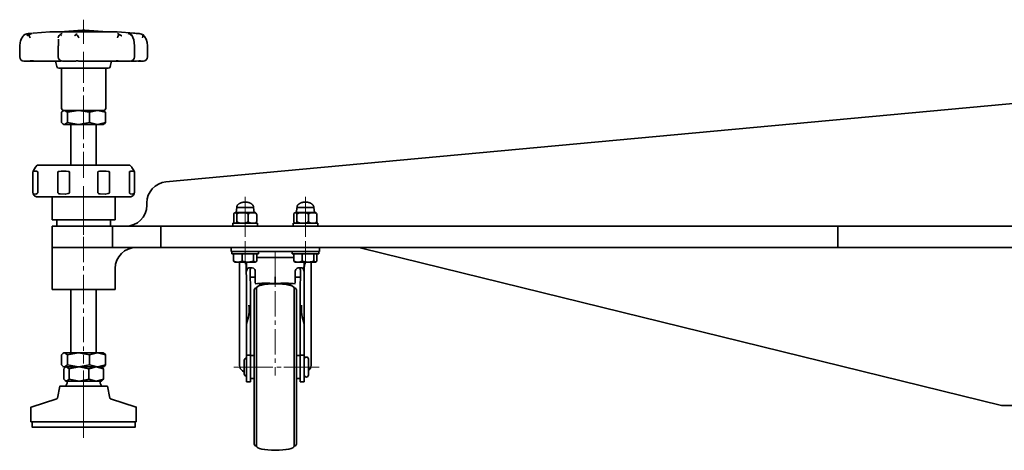
# Model space of a CAD drawing. Units: millimetres. Extents: x -2146 to 2250, y -398 to 1845.
# Drawn here: x -2146 to -1678, y -397 to -192 of the extents above; entities that cross this region are included whole.
import ezdxf

# ---------------------------------------------------------------- set-up
doc = ezdxf.new("R2010")
doc.units = ezdxf.units.MM
doc.linetypes.add('Dash Dot', pattern=[18, 12, -2, 2, -2])
doc.layers.get('0').update_dxf_attribs({"lineweight": 35})
doc.layers.add('Centerline Layer', color=1, linetype='Dash Dot', lineweight=18)
doc.layers.add('Thick Solid Layer', color=7, linetype='Continuous', lineweight=35)

# ---------------------------------------------------------------- blocks, each defined once
blk = doc.blocks.new('*X68')
for p, q in [((-4925.53, 2716.82), (-4934.84, 2716.82)), ((-4934.18, 2719.32), (-4934.47, 2716.91)), ((-4934.18, 2719.32), (-4927.36, 2719.32)), ((-4927.36, 2719.32), (-4926.18, 2719.32)), ((-4925.89, 2716.91), (-4926.18, 2719.32)), ((-4896.94, 2716.82), (-4906.26, 2716.82)), ((-4905.6, 2719.32), (-4905.89, 2716.91)), ((-4905.6, 2719.32), (-4898.77, 2719.32)), ((-4898.77, 2719.32), (-4897.6, 2719.32)), ((-4897.31, 2716.91), (-4897.6, 2719.32)), ((-4936.03, 2711.82), (-4936.03, 2710.32)), ((-4934.32, 2711.82), (-4936.03, 2711.82)), ((-4935.65, 2712.82), (-4935.65, 2715.82)), ((-4924.33, 2711.82), (-4934.32, 2711.82)), ((-4934.18, 2712.82), (-4934.18, 2715.82)), ((-4928.72, 2712.82), (-4928.72, 2715.82)), ((-4924.72, 2712.82), (-4924.72, 2715.82)), ((-4924.33, 2710.32), (-4924.33, 2711.82)), ((-4907.45, 2711.82), (-4907.45, 2710.32)), ((-4905.73, 2711.82), (-4907.45, 2711.82)), ((-4907.06, 2712.82), (-4907.06, 2715.82)), ((-4895.75, 2711.82), (-4905.73, 2711.82)), ((-4905.6, 2712.82), (-4905.6, 2715.82)), ((-4900.13, 2712.82), (-4900.13, 2715.82)), ((-4896.13, 2712.82), (-4896.13, 2715.82)), ((-4895.75, 2710.32), (-4895.75, 2711.82)), ((-4936.53, 2698.32), (-4936.53, 2697.32)), ((-4934.67, 2697.32), (-4936.53, 2697.32)), ((-4935.66, 2693.8), (-4935.66, 2697.32)), ((-4923.83, 2697.32), (-4934.67, 2697.32)), ((-4931.65, 2693.8), (-4931.65, 2697.32)), ((-4926.17, 2693.8), (-4926.17, 2697.32)), ((-4924.71, 2693.8), (-4924.71, 2697.32)), ((-4923.83, 2697.32), (-4923.83, 2698.32)), ((-4907.95, 2698.32), (-4907.95, 2697.32)), ((-4906.09, 2697.32), (-4907.95, 2697.32)), ((-4907.07, 2693.8), (-4907.07, 2697.32)), ((-4895.25, 2697.32), (-4906.09, 2697.32)), ((-4903.07, 2693.8), (-4903.07, 2697.32)), ((-4897.59, 2693.8), (-4897.59, 2697.32)), ((-4896.12, 2693.8), (-4896.12, 2697.32)), ((-4896.12, 2693.8), (-4896.12, 2697.32)), ((-4895.25, 2697.32), (-4895.25, 2698.32)), ((-4895.25, 2697.32), (-4895.25, 2698.32)), ((-4934.93, 2693.36), (-4933.66, 2693.36)), ((-4933.66, 2693.36), (-4928.91, 2693.36)), ((-4928.91, 2693.36), (-4925.44, 2693.36)), ((-4906.34, 2693.36), (-4905.07, 2693.36)), ((-4905.07, 2693.36), (-4900.33, 2693.36)), ((-4900.33, 2693.36), (-4896.86, 2693.36))]:
    blk.add_line(p, q)
for points in [[(-4935.26, 2716.73), (-4935.46, 2716.56), (-4935.54, 2716.42), (-4935.61, 2716.21), (-4935.64, 2716.04), (-4935.65, 2715.87), (-4935.65, 2715.82)], [(-4934.18, 2715.82), (-4934.19, 2716), (-4934.21, 2716.15), (-4934.27, 2716.35), (-4934.38, 2716.57), (-4934.74, 2716.78), (-4935.04, 2716.79), (-4935.24, 2716.74), (-4935.26, 2716.73)], [(-4928.72, 2715.82), (-4928.75, 2716), (-4928.83, 2716.15), (-4929.03, 2716.35), (-4929.45, 2716.57), (-4930.8, 2716.78), (-4931.91, 2716.79), (-4932.67, 2716.74), (-4933.49, 2716.56), (-4933.78, 2716.42), (-4934.03, 2716.21), (-4934.14, 2716.04), (-4934.18, 2715.87), (-4934.18, 2715.82)], [(-4924.72, 2715.82), (-4924.73, 2715.97), (-4924.79, 2716.13), (-4924.92, 2716.33), (-4925.2, 2716.54), (-4926.03, 2716.76), (-4926.72, 2716.79), (-4928.13, 2716.6), (-4928.37, 2716.46), (-4928.58, 2716.25), (-4928.67, 2716.08), (-4928.72, 2715.87), (-4928.72, 2715.82)], [(-4906.67, 2716.73), (-4906.88, 2716.56), (-4906.95, 2716.42), (-4907.02, 2716.21), (-4907.05, 2716.04), (-4907.06, 2715.87), (-4907.06, 2715.82)], [(-4905.6, 2715.82), (-4905.61, 2716), (-4905.63, 2716.15), (-4905.68, 2716.35), (-4905.79, 2716.57), (-4906.16, 2716.78), (-4906.45, 2716.79), (-4906.66, 2716.74), (-4906.67, 2716.73)], [(-4900.13, 2715.82), (-4900.16, 2716), (-4900.24, 2716.15), (-4900.44, 2716.35), (-4900.87, 2716.57), (-4902.22, 2716.78), (-4903.32, 2716.79), (-4904.08, 2716.74), (-4904.91, 2716.56), (-4905.19, 2716.42), (-4905.44, 2716.21), (-4905.55, 2716.04), (-4905.6, 2715.87), (-4905.6, 2715.82)], [(-4896.13, 2715.82), (-4896.15, 2715.97), (-4896.2, 2716.13), (-4896.33, 2716.33), (-4896.61, 2716.54), (-4897.45, 2716.76), (-4898.13, 2716.79), (-4899.55, 2716.6), (-4899.79, 2716.46), (-4900, 2716.25), (-4900.09, 2716.08), (-4900.13, 2715.87), (-4900.13, 2715.82)], [(-4935.65, 2712.82), (-4935.64, 2712.65), (-4935.62, 2712.49), (-4935.57, 2712.29), (-4935.45, 2712.07), (-4935.26, 2711.91)], [(-4935.26, 2711.91), (-4935.09, 2711.87), (-4934.79, 2711.86), (-4934.59, 2711.91), (-4934.48, 2711.97)], [(-4934.48, 2711.97), (-4934.37, 2712.09), (-4934.29, 2712.23), (-4934.23, 2712.43), (-4934.2, 2712.6), (-4934.19, 2712.78), (-4934.18, 2712.82)], [(-4934.18, 2712.82), (-4934.15, 2712.65), (-4934.07, 2712.49), (-4933.88, 2712.29), (-4933.45, 2712.07), (-4932.1, 2711.87), (-4930.99, 2711.86), (-4930.91, 2711.86)], [(-4930.91, 2711.86), (-4930.23, 2711.91), (-4929.41, 2712.09), (-4929.12, 2712.23), (-4928.88, 2712.43), (-4928.77, 2712.6), (-4928.72, 2712.78), (-4928.72, 2712.82)], [(-4928.72, 2712.82), (-4928.7, 2712.67), (-4928.65, 2712.52), (-4928.52, 2712.32), (-4928.24, 2712.1), (-4927.41, 2711.88), (-4926.85, 2711.85)], [(-4926.85, 2711.85), (-4926.72, 2711.85), (-4925.3, 2712.05), (-4925.07, 2712.19), (-4924.86, 2712.4), (-4924.76, 2712.57), (-4924.72, 2712.78), (-4924.72, 2712.82)], [(-4924.72, 2712.82), (-4924.73, 2712.65), (-4924.75, 2712.49), (-4924.8, 2712.29), (-4924.91, 2712.07), (-4925.11, 2711.91)], [(-4907.06, 2712.82), (-4907.06, 2712.65), (-4907.03, 2712.49), (-4906.98, 2712.29), (-4906.87, 2712.07), (-4906.67, 2711.91)], [(-4906.67, 2711.91), (-4906.51, 2711.87), (-4906.21, 2711.86), (-4906, 2711.91), (-4905.89, 2711.97)], [(-4905.89, 2711.97), (-4905.78, 2712.09), (-4905.71, 2712.23), (-4905.64, 2712.43), (-4905.61, 2712.6), (-4905.6, 2712.78), (-4905.6, 2712.82)], [(-4905.6, 2712.82), (-4905.57, 2712.65), (-4905.49, 2712.49), (-4905.29, 2712.29), (-4904.87, 2712.07), (-4903.52, 2711.87), (-4902.41, 2711.86), (-4902.32, 2711.86)], [(-4902.32, 2711.86), (-4901.65, 2711.91), (-4900.83, 2712.09), (-4900.54, 2712.23), (-4900.29, 2712.43), (-4900.18, 2712.6), (-4900.14, 2712.78), (-4900.13, 2712.82)], [(-4900.13, 2712.82), (-4900.12, 2712.67), (-4900.07, 2712.52), (-4899.93, 2712.32), (-4899.65, 2712.1), (-4898.82, 2711.88), (-4898.26, 2711.85)], [(-4898.26, 2711.85), (-4898.13, 2711.85), (-4896.72, 2712.05), (-4896.48, 2712.19), (-4896.27, 2712.4), (-4896.18, 2712.57), (-4896.13, 2712.78), (-4896.13, 2712.82)], [(-4896.13, 2712.82), (-4896.14, 2712.65), (-4896.16, 2712.49), (-4896.22, 2712.29), (-4896.33, 2712.07), (-4896.52, 2711.91)], [(-4935.66, 2693.8), (-4934.2, 2693.39), (-4933.66, 2693.36)], [(-4934.93, 2693.36), (-4934.98, 2693.36), (-4935.66, 2693.8)], [(-4933.66, 2693.36), (-4932.16, 2693.61), (-4931.65, 2693.8)], [(-4931.65, 2693.8), (-4928.91, 2693.36)], [(-4928.91, 2693.36), (-4928.72, 2693.36), (-4926.17, 2693.8)], [(-4926.17, 2693.8), (-4925.44, 2693.36)], [(-4925.44, 2693.36), (-4925.39, 2693.36), (-4924.71, 2693.8)], [(-4907.07, 2693.8), (-4905.62, 2693.39), (-4905.07, 2693.36)], [(-4906.34, 2693.36), (-4906.39, 2693.36), (-4907.07, 2693.8)], [(-4905.07, 2693.36), (-4903.57, 2693.61), (-4903.07, 2693.8)], [(-4903.07, 2693.8), (-4900.33, 2693.36)], [(-4900.33, 2693.36), (-4900.13, 2693.36), (-4897.59, 2693.8)], [(-4897.59, 2693.8), (-4896.86, 2693.36)], [(-4896.86, 2693.36), (-4896.8, 2693.36), (-4896.12, 2693.8)]]:
    blk.add_lwpolyline(points)
for centre, start, end in [((-4934.84, 2715.82), 113.3205, 114.6609), ((-4934.84, 2715.82), 90, 100.4814), ((-4925.53, 2715.82), 65.3584, 90), ((-4906.26, 2715.82), 113.3285, 114.6609), ((-4906.26, 2715.82), 90, 100.4801), ((-4896.94, 2715.82), 65.3584, 90), ((-4934.84, 2712.82), 244.1164, 255.4508), ((-4934.84, 2712.82), 255.4508, 270), ((-4925.53, 2712.82), 270, 296.0559), ((-4906.26, 2712.82), 244.1164, 255.4508), ((-4906.26, 2712.82), 255.4508, 270), ((-4896.94, 2712.82), 270, 296.0559)]:
    blk.add_arc(centre, 1, start, end)
for points, weights in [([(-4930.18, 2721.82), (-4932.17, 2721.82), (-4934.16, 2721), (-4934.18, 2719.34)], [1, 0.667904142745, 0.501239773099, 0.500006891062]), ([(-4926.18, 2719.33), (-4926.19, 2720.99), (-4928.19, 2721.82), (-4930.18, 2721.82)], [0.500000389149, 0.500294200475, 0.666960737425, 1]), ([(-4901.6, 2721.82), (-4903.59, 2721.82), (-4905.58, 2721), (-4905.6, 2719.34)], [1, 0.667904142745, 0.501239773099, 0.500006891062]), ([(-4897.6, 2719.32), (-4897.59, 2720.99), (-4899.6, 2721.82), (-4901.6, 2721.82)], [0.500000389149, 0.499706058958, 0.666372595908, 1])]:
    blk.add_rational_spline(points, weights, degree=3)
blk = doc.blocks.new('*X72')
for p, q in [((-4936.89, 2698.32), (-4936.89, 2700.32)), ((-4930.89, 2698.32), (-4936.89, 2698.32)), ((-4930.89, 2698.32), (-4930.43, 2698.32)), ((-4927.78, 2698.32), (-4930.43, 2698.32)), ((-4904, 2698.32), (-4927.78, 2698.32)), ((-4901.35, 2698.32), (-4904, 2698.32)), ((-4901.35, 2698.32), (-4900.89, 2698.32)), ((-4894.89, 2698.32), (-4900.89, 2698.32)), ((-4894.89, 2700.32), (-4894.89, 2698.32)), ((-4932.89, 2692.57), (-4932.89, 2644.54)), ((-4924.71, 2695.57), (-4907.07, 2695.57)), ((-4898.89, 2644.54), (-4898.89, 2692.57)), ((-4928.49, 2690.57), (-4926.89, 2690.57)), ((-4927.64, 2690.42), (-4927.64, 2690.57)), ((-4925.39, 2686.37), (-4925.39, 2689.07)), ((-4906.39, 2689.07), (-4906.39, 2686.37)), ((-4904.89, 2690.57), (-4903.29, 2690.57)), ((-4904.14, 2690.57), (-4904.14, 2690.42)), ((-4925.42, 2686.17), (-4927.79, 2686.17)), ((-4915.89, 2683.33), (-4915.89, 2683.18)), ((-4903.99, 2686.17), (-4906.22, 2686.17)), ((-4925.89, 2607.07), (-4925.89, 2680.07)), ((-4924.89, 2606.07), (-4924.89, 2681.07)), ((-4923.39, 2682.82), (-4920.25, 2682.82)), ((-4911.53, 2682.82), (-4908.39, 2682.82)), ((-4906.89, 2606.07), (-4906.89, 2681.07)), ((-4905.89, 2680.07), (-4905.89, 2607.07)), ((-4927.64, 2672.95), (-4927.64, 2668.19)), ((-4927.64, 2671.59), (-4927.64, 2671.6)), ((-4927.64, 2671.59), (-4927.64, 2660.57)), ((-4904.14, 2672.95), (-4904.14, 2668.19)), ((-4904.14, 2671.59), (-4904.14, 2671.6)), ((-4904.14, 2671.59), (-4904.14, 2660.57)), ((-4927.64, 2649.24), (-4927.64, 2668.19)), ((-4904.14, 2649.24), (-4904.14, 2668.19)), ((-4929.64, 2664.03), (-4929.64, 2649.24)), ((-4902.14, 2664.03), (-4902.14, 2649.24)), ((-4930.64, 2646.82), (-4930.64, 2640.32)), ((-4929.64, 2636.57), (-4929.64, 2649.24)), ((-4929.64, 2649.24), (-4927.64, 2649.24)), ((-4927.64, 2636.57), (-4927.64, 2649.24)), ((-4925.89, 2649.07), (-4927.64, 2649.07)), ((-4904.14, 2649.07), (-4905.89, 2649.07)), ((-4904.14, 2636.57), (-4904.14, 2649.24)), ((-4902.14, 2649.24), (-4904.14, 2649.24)), ((-4904.14, 2649.07), (-4904.14, 2638.07)), ((-4902.14, 2636.57), (-4902.14, 2649.24)), ((-4900.14, 2647.32), (-4900.14, 2639.82)), ((-4929.64, 2636.57), (-4927.64, 2636.57)), ((-4927.64, 2638.07), (-4925.89, 2638.07)), ((-4905.89, 2638.07), (-4904.14, 2638.07)), ((-4904.14, 2636.57), (-4902.14, 2636.57))]:
    blk.add_line(p, q)
for points in [[(-4929.6, 2693.36), (-4929.68, 2692.57)], [(-4929.55, 2692.57), (-4929.49, 2693.37)], [(-4902.29, 2693.36), (-4902.27, 2693.22), (-4902.23, 2692.57)], [(-4902.1, 2692.57), (-4902.18, 2693.36)], [(-4929.45, 2689), (-4929.41, 2689.5), (-4929.27, 2689.95), (-4929.05, 2690.3), (-4928.76, 2690.52), (-4928.49, 2690.57)], [(-4927.9, 2690.57), (-4927.69, 2690.54), (-4927.64, 2690.43)], [(-4927.64, 2690.43), (-4927.64, 2690.42), (-4927.69, 2690.17), (-4927.77, 2689.83), (-4927.84, 2689.41), (-4927.85, 2689)], [(-4926.89, 2690.57), (-4926.31, 2690.46), (-4925.87, 2690.17), (-4925.58, 2689.8), (-4925.41, 2689.33), (-4925.39, 2689.07)], [(-4906.39, 2689.07), (-4906.33, 2689.5), (-4906.15, 2689.89), (-4905.88, 2690.2), (-4905.5, 2690.45), (-4905.01, 2690.57), (-4904.89, 2690.57)], [(-4904.14, 2690.43), (-4904.14, 2690.46), (-4904.08, 2690.55), (-4903.88, 2690.57)], [(-4903.93, 2689), (-4903.95, 2689.49), (-4904.04, 2689.93), (-4904.12, 2690.26), (-4904.14, 2690.43)], [(-4903.29, 2690.57), (-4902.96, 2690.49), (-4902.68, 2690.25), (-4902.47, 2689.87), (-4902.36, 2689.41), (-4902.34, 2689)], [(-4929.64, 2685.2), (-4929.64, 2664.03)], [(-4925.39, 2683.31), (-4925.39, 2683.78), (-4925.39, 2684.48), (-4925.39, 2685.3), (-4925.39, 2686.13), (-4925.39, 2686.37)], [(-4925.39, 2684.97), (-4925.39, 2685.61), (-4925.39, 2686.15)], [(-4915.89, 2686.3), (-4915.89, 2686.26), (-4915.89, 2686.13), (-4915.89, 2685.14), (-4915.89, 2684.29), (-4915.89, 2683.66), (-4915.89, 2683.33)], [(-4906.39, 2686.37), (-4906.39, 2685.49), (-4906.39, 2684.71), (-4906.39, 2684.06), (-4906.39, 2683.45), (-4906.39, 2683.31)], [(-4906.39, 2686.15), (-4906.39, 2685.55), (-4906.39, 2684.97)], [(-4902.14, 2685.2), (-4902.14, 2664.03)], [(-4927.64, 2672.95), (-4927.65, 2674.44)], [(-4904.14, 2672.95), (-4904.14, 2674.44)], [(-4927.64, 2668.19), (-4928.4, 2672.96)], [(-4904.14, 2668.19), (-4903.38, 2672.96)], [(-4932.89, 2644.41), (-4932.78, 2643.58)], [(-4898.89, 2644.41), (-4899, 2643.58)]]:
    blk.add_lwpolyline(points)
for centre, radius, start, end in [((-4929.89, 2692.57), 3, 164.831, 180), ((-4901.89, 2692.57), 3, 0, 15.169), ((-4924.89, 2680.07), 1, 90, 180), ((-4906.89, 2680.07), 1, 360, 90), ((-4929.64, 2646.82), 1, 90, 180), ((-4901.14, 2647.32), 1, 0, 180), ((-4929.64, 2640.32), 1, 180, 270), ((-4901.14, 2639.82), 1, 180, 0), ((-4924.89, 2607.07), 1, 180, 270), ((-4906.89, 2607.07), 1, 270, 0)]:
    blk.add_arc(centre, radius, start, end)
for centre, major_axis, ratio, start_param, end_param in [((-4931.64, 2709.18), (1.18, -40.72), 0.039659, 0.939825, 1.149514), ((-4915.89, 2695.25), (10.03, -346.12), 0.039659, 4.71896, 4.729286), ((-4915.89, 2695.25), (-10.03, -346.12), 0.039659, 1.553899, 1.564225), ((-4900.14, 2709.18), (-1.18, -40.72), 0.039659, 5.133671, 5.34336), ((-4929.64, 2695.58), (1.18, -40.72), 0.039659, 1.023896, 1.407455), ((-4902.14, 2695.58), (-1.18, -40.72), 0.039659, 4.87573, 5.259289), ((-4915.92, 2680.94), (-13.5, 0.82), 0.165462, 4.720313, 5.500034), ((-4915.89, 2681.07), (-9, 0), 0.222222, 3.141594, 6.283187), ((-4923.39, 2684.32), (0, -1.5), 0.166667, 5.514847, 6.283185), ((-4915.86, 2680.94), (-13.5, -0.82), 0.165462, 3.924744, 4.704465), ((-4908.39, 2684.32), (0, -1.5), 0.166667, 0, 0.768338), ((-4962.65, 2672.42), (34.29, -3.19), 0.723194, 6.068561, 6.432674), ((-4929.64, 2671.6), (0, -32.91), 0.060777, 1.570796, 1.592108), ((-4902.14, 2671.6), (0, -32.91), 0.060777, 4.691077, 4.712389), ((-4869.13, 2672.42), (-34.29, -3.19), 0.723194, 6.133697, 6.49781), ((-4915.89, 2644.3), (-17, 0), 0.372162, 0.113029, 0.520615), ((-4915.89, 2644.3), (17, 0), 0.372162, 5.896958, 6.170156), ((-4915.89, 2606.07), (-9, 0), 0.222222, 0.000002, 3.141594)]:
    blk.add_ellipse(centre, major_axis=major_axis, ratio=ratio, start_param=start_param, end_param=end_param)
blk = doc.blocks.new('*X73')
for p, q in [((-5022.89, 2802.53), (-5030.85, 2801.94)), ((-5022.89, 2802.53), (-4990.89, 2802.53)), ((-5007.39, 2803.32), (-5018.14, 2802.53)), ((-5006.39, 2803.32), (-5007.39, 2803.32)), ((-4995.64, 2802.53), (-5006.39, 2803.32)), ((-4982.93, 2801.94), (-4990.89, 2802.53)), ((-5037.24, 2795.96), (-5037.24, 2790.68)), ((-5018.91, 2795.96), (-5018.91, 2790.68)), ((-5018.9, 2795.96), (-5018.91, 2795.96)), ((-5018.89, 2795.96), (-5018.9, 2795.96)), ((-4982.74, 2790.68), (-4982.74, 2795.96)), ((-4976.54, 2790.68), (-4976.54, 2795.96)), ((-5033.84, 2788.68), (-5035.24, 2788.68)), ((-5020.17, 2788.68), (-5019.57, 2786.1)), ((-5017.66, 2788.72), (-5017.66, 2788.82)), ((-5011.69, 2788.68), (-5016.91, 2788.68)), ((-4994.21, 2786.1), (-4993.61, 2788.68)), ((-4984.74, 2788.68), (-4988.56, 2788.68)), ((-4980.9, 2788.68), (-4981.11, 2788.68)), ((-4979.64, 2788.68), (-4980.9, 2788.68)), ((-4979.58, 2788.68), (-4979.64, 2788.68)), ((-4998.61, 2785.32), (-5018.6, 2785.32)), ((-5017.39, 2785.32), (-5017.39, 2766.32)), ((-4995.18, 2785.32), (-4998.61, 2785.32)), ((-4996.39, 2766.32), (-4996.39, 2785.32)), ((-5017.35, 2764.39), (-5017.35, 2759.54)), ((-5016.27, 2765.32), (-5016.7, 2765.05)), ((-5016.09, 2765.32), (-5016.39, 2765.32)), ((-5000.17, 2765.32), (-5016.09, 2765.32)), ((-5014.55, 2764.39), (-5014.55, 2759.54)), ((-5004.09, 2764.39), (-5004.09, 2759.54)), ((-4997.39, 2765.32), (-5000.17, 2765.32)), ((-4997.08, 2765.05), (-4997.52, 2765.32)), ((-4996.43, 2764.39), (-4996.43, 2759.54)), ((-5016.7, 2758.89), (-5016.27, 2758.61)), ((-5015.95, 2758.61), (-5016.27, 2758.61)), ((-5009.32, 2758.61), (-5015.95, 2758.61)), ((-5012.89, 2758.61), (-5012.89, 2739.32)), ((-5000.26, 2758.61), (-5009.32, 2758.61)), ((-5000.89, 2739.32), (-5000.89, 2758.61)), ((-5000.26, 2758.61), (-4997.52, 2758.61)), ((-4997.52, 2758.61), (-4997.08, 2758.89)), ((-5028.89, 2739.32), (-5029.77, 2738.45)), ((-5028.89, 2739.32), (-4991.33, 2739.32)), ((-4991.33, 2739.32), (-4984.89, 2739.32)), ((-4983.96, 2738.39), (-4984.89, 2739.32)), ((-5030.99, 2736.12), (-5030.99, 2726.32)), ((-5030.97, 2726.32), (-5030.97, 2736.12)), ((-5028.67, 2736.12), (-5028.67, 2726.32)), ((-5019.16, 2726.32), (-5019.16, 2736.12)), ((-5013.61, 2736.12), (-5013.61, 2726.32)), ((-5000.17, 2726.32), (-5000.17, 2736.12)), ((-4994.62, 2736.12), (-4994.62, 2726.32)), ((-4985.11, 2726.32), (-4985.11, 2736.12)), ((-4982.81, 2736.12), (-4982.81, 2726.32)), ((-4982.79, 2726.32), (-4982.79, 2736.12)), ((-5030.97, 2726.32), (-5030.99, 2726.32)), ((-4982.81, 2726.32), (-4982.79, 2726.32)), ((-5027.19, 2724.32), (-5028.89, 2724.32)), ((-5021.89, 2724.32), (-5021.89, 2713.32)), ((-5013.59, 2724.32), (-5017.71, 2724.32)), ((-4996.07, 2724.32), (-5000.19, 2724.32)), ((-4991.89, 2713.32), (-4991.89, 2724.32)), ((-4984.89, 2724.32), (-4986.6, 2724.32)), ((-5021.89, 2713.32), (-4996.28, 2713.32)), ((-5019.64, 2713.32), (-5019.64, 2710.32)), ((-4996.28, 2713.32), (-4991.89, 2713.32)), ((-4994.14, 2710.32), (-4994.14, 2713.32)), ((-5012.89, 2680.32), (-5012.89, 2650.32)), ((-5000.89, 2650.32), (-5000.89, 2680.32)), ((-5017.35, 2649.39), (-5017.35, 2644.54)), ((-5016.27, 2650.32), (-5016.7, 2650.05)), ((-5015.95, 2650.32), (-5016.27, 2650.32)), ((-5009.32, 2650.32), (-5015.95, 2650.32)), ((-5014.55, 2649.39), (-5014.55, 2644.54)), ((-5000.26, 2650.32), (-5009.32, 2650.32)), ((-5004.09, 2649.39), (-5004.09, 2644.54)), ((-4997.52, 2650.32), (-5000.26, 2650.32)), ((-4997.08, 2650.05), (-4997.52, 2650.32)), ((-4996.43, 2649.39), (-4996.43, 2644.54)), ((-5016.7, 2643.89), (-5016.27, 2643.61)), ((-5016.3, 2642.68), (-5016.3, 2637.83)), ((-5015.95, 2643.61), (-5016.27, 2643.61)), ((-5009.32, 2643.61), (-5015.95, 2643.61)), ((-5015.33, 2643.61), (-5015.7, 2643.35)), ((-5013.78, 2642.68), (-5013.78, 2637.83)), ((-5000.26, 2643.61), (-5009.32, 2643.61)), ((-5004.37, 2642.68), (-5004.37, 2637.83)), ((-5000.26, 2643.61), (-4997.52, 2643.61)), ((-4998.08, 2643.35), (-4998.45, 2643.61)), ((-4997.52, 2643.61), (-4997.08, 2643.89)), ((-4997.48, 2642.68), (-4997.48, 2637.83)), ((-5015.73, 2637.19), (-5015.33, 2636.9)), ((-5015.04, 2636.9), (-5015.33, 2636.9)), ((-5009.07, 2636.9), (-5015.04, 2636.9)), ((-5014.76, 2636.4), (-5014.76, 2635.93)), ((-5000.92, 2636.9), (-5009.07, 2636.9)), ((-5000.92, 2636.9), (-4998.45, 2636.9)), ((-4999.02, 2635.93), (-4999.02, 2636.4)), ((-4998.45, 2636.9), (-4998.05, 2637.19)), ((-5018.16, 2634.48), (-5019.33, 2628.85)), ((-5018.06, 2634.56), (-4998.99, 2634.56)), ((-4998.99, 2634.56), (-4995.72, 2634.56)), ((-4994.45, 2628.85), (-4995.62, 2634.48)), ((-5019.67, 2628.47), (-5031.82, 2624.58)), ((-4981.96, 2624.58), (-4994.11, 2628.47)), ((-5031.89, 2624.49), (-5031.89, 2617.56)), ((-4981.89, 2617.56), (-4981.89, 2624.49)), ((-5031.89, 2617.56), (-4989.21, 2617.56)), ((-5031.39, 2617.56), (-5031.39, 2615.16)), ((-4989.64, 2615.06), (-5031.29, 2615.06)), ((-4982.49, 2615.06), (-4989.64, 2615.06)), ((-4989.21, 2617.56), (-4981.89, 2617.56)), ((-4982.39, 2615.16), (-4982.39, 2617.56))]:
    blk.add_line(p, q)
for points in [[(-5035.69, 2800.46), (-5035.77, 2800.35), (-5036.56, 2799.04), (-5036.88, 2798.22)], [(-5034.95, 2801.25), (-5035.69, 2800.46)], [(-5035.47, 2800.72), (-5035.46, 2800.73), (-5035.37, 2800.85), (-5034.84, 2801.32)], [(-5034.84, 2801.32), (-5034.3, 2801.54)], [(-5033.19, 2801.75), (-5033.21, 2801.75), (-5033.29, 2801.74), (-5033.81, 2801.66), (-5034.3, 2801.54)], [(-5032.76, 2801.32), (-5033.65, 2800.85), (-5033.82, 2800.73), (-5033.83, 2800.72)], [(-5031.12, 2801.92), (-5031.84, 2801.86), (-5033.19, 2801.75)], [(-5032.32, 2801.54), (-5032.76, 2801.32)], [(-5032.76, 2801.32), (-5032.68, 2800.91), (-5032.53, 2800.34), (-5032.32, 2799.71), (-5032.32, 2799.7)], [(-5032.32, 2801.54), (-5031.9, 2801.66), (-5031.44, 2801.74), (-5031.36, 2801.75), (-5031.35, 2801.75)], [(-5018.91, 2799.7), (-5018.91, 2799.71), (-5018.77, 2800.34), (-5018.44, 2800.91), (-5017.98, 2801.32)], [(-5017.98, 2801.32), (-5017.66, 2801.54)], [(-5017.39, 2800.72), (-5017.4, 2800.73), (-5017.5, 2800.85), (-5017.98, 2801.32)], [(-5017.13, 2801.75), (-5017.14, 2801.75), (-5017.18, 2801.74), (-5017.42, 2801.66), (-5017.66, 2801.54)], [(-5010.22, 2801.32), (-5011.09, 2800.85), (-5011.25, 2800.73), (-5011.26, 2800.72)], [(-5010.28, 2801.54), (-5010.27, 2801.66), (-5010.26, 2801.74), (-5010.25, 2801.75), (-5010.25, 2801.75)], [(-5010.28, 2801.54), (-5010.22, 2801.32)], [(-5010.22, 2801.32), (-5009.78, 2800.91), (-5009.42, 2800.34), (-5009.2, 2799.71), (-5009.2, 2799.7)], [(-4990.88, 2799.7), (-4990.88, 2799.71), (-4990.63, 2800.34), (-4990.33, 2800.91), (-4990.03, 2801.32)], [(-4990.83, 2801.75), (-4990.82, 2801.75), (-4990.78, 2801.74), (-4990.5, 2801.66), (-4990.26, 2801.54)], [(-4990.03, 2801.32), (-4990.26, 2801.54)], [(-4988.81, 2800.72), (-4988.83, 2800.73), (-4989.02, 2800.85), (-4990.03, 2801.32)], [(-4984.85, 2801.54), (-4985.27, 2801.66), (-4985.71, 2801.74), (-4985.78, 2801.75), (-4985.79, 2801.75)], [(-4984.85, 2801.54), (-4984.35, 2801.32)], [(-4984.35, 2801.32), (-4984.32, 2800.85), (-4984.33, 2800.73), (-4984.33, 2800.72)], [(-4984.35, 2801.32), (-4983.99, 2800.91)], [(-4982.74, 2795.96), (-4982.84, 2797.4), (-4983.12, 2798.76), (-4983.54, 2799.96), (-4984, 2800.92)], [(-4982.57, 2801.91), (-4983.16, 2801.95)], [(-4982.66, 2801.92), (-4981.94, 2801.86)], [(-4981.94, 2801.86), (-4980.59, 2801.75)], [(-4979.94, 2801.66), (-4981.41, 2801.8), (-4981.89, 2801.84)], [(-4980.59, 2801.75), (-4980.57, 2801.75), (-4980.49, 2801.74), (-4979.97, 2801.66), (-4979.49, 2801.54)], [(-4978.94, 2801.32), (-4979.49, 2801.54)], [(-4978.86, 2799.7), (-4978.86, 2799.71), (-4978.75, 2800.34), (-4978.78, 2800.91), (-4978.94, 2801.32)], [(-4976.55, 2795.96), (-4976.72, 2797.54), (-4977.22, 2799.04), (-4978.01, 2800.35), (-4978.83, 2801.25)], [(-5036.88, 2798.22), (-5037.06, 2797.54), (-5037.23, 2795.96)], [(-5018.86, 2798.67), (-5018.89, 2797.46), (-5018.89, 2795.96)], [(-5018.86, 2798.57), (-5018.86, 2799.02)], [(-5032.67, 2788.68), (-5033.84, 2788.68)], [(-5033.79, 2788.71), (-5032.02, 2788.71)], [(-5032.38, 2788.7), (-5032.47, 2788.69), (-5032.67, 2788.68)], [(-5032.11, 2788.74), (-5032.38, 2788.7)], [(-5032.34, 2788.69), (-5031.93, 2788.68), (-5031.72, 2788.68)], [(-5030.91, 2788.75), (-5031.48, 2788.78), (-5032.02, 2788.75), (-5032.11, 2788.74)], [(-5031.72, 2788.68), (-5031.37, 2788.68)], [(-5028.79, 2788.68), (-5030.51, 2788.71), (-5030.91, 2788.75)], [(-5017.91, 2788.68), (-5018.69, 2788.68), (-5020.88, 2788.68), (-5023.6, 2788.68), (-5028.79, 2788.68), (-5028.79, 2788.68)], [(-5017.74, 2788.68), (-5017.91, 2788.68)], [(-5017.6, 2788.77), (-5017.71, 2788.77), (-5017.71, 2788.77)], [(-5017.71, 2788.77), (-5017.7, 2788.75)], [(-5017.7, 2788.75), (-5017.66, 2788.71)], [(-5017.52, 2788.76), (-5017.6, 2788.77)], [(-5017.31, 2788.72), (-5017.52, 2788.76)], [(-5011.14, 2788.68), (-5011.69, 2788.68)], [(-5009.54, 2788.75), (-5009.85, 2788.78), (-5010.29, 2788.75), (-5010.81, 2788.69), (-5011.14, 2788.68)], [(-5008.3, 2788.68), (-5009.37, 2788.71), (-5009.54, 2788.75)], [(-4993.43, 2788.68), (-4995.12, 2788.68), (-4998.91, 2788.68), (-5002.7, 2788.68), (-5008.3, 2788.68), (-5008.3, 2788.68)], [(-4991.49, 2788.75), (-4992.7, 2788.68), (-4993.43, 2788.68)], [(-4989.56, 2788.68), (-4990.12, 2788.72), (-4990.71, 2788.77), (-4991.27, 2788.77), (-4991.49, 2788.75)], [(-4988.56, 2788.68), (-4989.56, 2788.68)], [(-4982.41, 2788.68), (-4983.32, 2788.68), (-4984.46, 2788.68)], [(-4980.69, 2788.75), (-4981.85, 2788.68), (-4982.41, 2788.68)], [(-4979.58, 2788.68), (-4979.7, 2788.72), (-4980, 2788.77), (-4980.45, 2788.77), (-4980.69, 2788.75)], [(-4979.22, 2788.68), (-4979.58, 2788.68)], [(-4978.54, 2788.68), (-4979.22, 2788.68)], [(-5016.61, 2765.11), (-5017.35, 2764.39)], [(-5015.95, 2765.32), (-5016.61, 2765.11)], [(-5014.55, 2764.39), (-5015.95, 2765.32)], [(-5009.32, 2765.32), (-5014.55, 2764.39)], [(-5004.09, 2764.39), (-5009.32, 2765.32)], [(-5000.26, 2765.32), (-5004.09, 2764.39)], [(-4996.43, 2764.39), (-5000.26, 2765.32)], [(-4997.18, 2765.11), (-4996.43, 2764.39)], [(-5017.35, 2759.54), (-5016.61, 2758.83)], [(-5016.61, 2758.83), (-5015.95, 2758.61)], [(-5015.95, 2758.61), (-5014.55, 2759.54)], [(-5014.55, 2759.54), (-5009.32, 2758.61)], [(-5009.32, 2758.61), (-5004.09, 2759.54)], [(-5004.09, 2759.54), (-5000.26, 2758.61)], [(-5000.26, 2758.61), (-4996.43, 2759.54)], [(-4996.43, 2759.54), (-4997.18, 2758.83)], [(-5030.97, 2736.13), (-5030.96, 2736.16), (-5030.95, 2736.2), (-5030.89, 2736.27), (-5030.61, 2736.41), (-5030.32, 2736.47)], [(-5029.74, 2738.47), (-5029.76, 2738.44), (-5030.16, 2737.61), (-5030.66, 2736.73), (-5030.83, 2736.47)], [(-5029.32, 2736.47), (-5030.32, 2736.47)], [(-5029.32, 2736.47), (-5028.94, 2736.38), (-5028.84, 2736.33), (-5028.78, 2736.29), (-5028.74, 2736.25), (-5028.7, 2736.21), (-5028.68, 2736.18), (-5028.68, 2736.15), (-5028.67, 2736.13)], [(-5019.16, 2736.13), (-5019.15, 2736.16), (-5019.12, 2736.19), (-5019.02, 2736.25), (-5018.53, 2736.38), (-5017.6, 2736.47)], [(-5015.18, 2736.47), (-5017.6, 2736.47)], [(-5015.18, 2736.47), (-5014.26, 2736.38), (-5014.02, 2736.33), (-5013.86, 2736.29), (-5013.76, 2736.25), (-5013.67, 2736.2), (-5013.64, 2736.17), (-5013.62, 2736.15), (-5013.62, 2736.13)], [(-5000.16, 2736.13), (-5000.15, 2736.16), (-5000.12, 2736.2), (-4999.98, 2736.27), (-4999.31, 2736.41), (-4998.6, 2736.47)], [(-4996.18, 2736.47), (-4998.6, 2736.47)], [(-4996.18, 2736.47), (-4995.27, 2736.38), (-4995.03, 2736.33), (-4994.88, 2736.29), (-4994.77, 2736.25), (-4994.69, 2736.21), (-4994.65, 2736.18), (-4994.63, 2736.15), (-4994.62, 2736.13)], [(-4985.11, 2736.13), (-4985.11, 2736.16), (-4985.09, 2736.19), (-4985.05, 2736.25), (-4984.85, 2736.38), (-4984.46, 2736.47)], [(-4983.46, 2736.47), (-4984.46, 2736.47)], [(-4982.95, 2736.47), (-4983.41, 2737.21), (-4983.94, 2738.26), (-4984.04, 2738.47)], [(-4983.46, 2736.47), (-4983.08, 2736.38), (-4982.98, 2736.33), (-4982.92, 2736.29), (-4982.87, 2736.25), (-4982.84, 2736.2), (-4982.82, 2736.17), (-4982.81, 2736.15), (-4982.81, 2736.13)], [(-5030.97, 2726.29), (-5030.97, 2726.32)], [(-5030.97, 2726.29), (-5030.88, 2725.75), (-5030.59, 2725.17), (-5030.26, 2724.82), (-5029.62, 2724.45), (-5029.24, 2724.35), (-5029.05, 2724.33), (-5029.05, 2724.33)], [(-5028.67, 2726.29), (-5028.68, 2726.25), (-5028.69, 2726.16), (-5028.74, 2726.04), (-5028.9, 2725.82), (-5029.5, 2725.52), (-5030.5, 2725.65), (-5030.67, 2725.76), (-5030.83, 2725.91), (-5030.91, 2726.05), (-5030.95, 2726.15), (-5030.96, 2726.24), (-5030.97, 2726.29)], [(-5028.67, 2726.32), (-5028.67, 2726.29)], [(-5019.16, 2726.29), (-5019.16, 2726.32)], [(-5013.62, 2726.29), (-5013.62, 2726.25), (-5013.67, 2726.16), (-5013.78, 2726.04), (-5014.16, 2725.82), (-5015.62, 2725.52), (-5018.04, 2725.65), (-5018.44, 2725.76), (-5018.82, 2725.91), (-5019.01, 2726.05), (-5019.11, 2726.15), (-5019.15, 2726.24), (-5019.16, 2726.29)], [(-5013.61, 2726.32), (-5013.62, 2726.29)], [(-5000.16, 2726.29), (-5000.17, 2726.32)], [(-4994.62, 2726.29), (-4994.63, 2726.25), (-4994.67, 2726.16), (-4994.78, 2726.04), (-4995.17, 2725.82), (-4996.62, 2725.52), (-4999.04, 2725.65), (-4999.45, 2725.76), (-4999.82, 2725.91), (-5000.02, 2726.05), (-5000.11, 2726.15), (-5000.16, 2726.24), (-5000.16, 2726.29)], [(-4994.62, 2726.32), (-4994.62, 2726.29)], [(-4985.11, 2726.29), (-4985.11, 2726.32)], [(-4982.81, 2726.29), (-4982.82, 2726.25), (-4982.83, 2726.16), (-4982.88, 2726.04), (-4983.04, 2725.82), (-4983.64, 2725.52), (-4984.64, 2725.65), (-4984.81, 2725.76), (-4984.97, 2725.91), (-4985.05, 2726.05), (-4985.09, 2726.15), (-4985.11, 2726.24), (-4985.11, 2726.29)], [(-4984.73, 2724.33), (-4984.73, 2724.33), (-4984.55, 2724.35), (-4984.16, 2724.45), (-4983.52, 2724.82), (-4983.19, 2725.17), (-4982.9, 2725.75), (-4982.81, 2726.29)], [(-4982.81, 2726.32), (-4982.81, 2726.29)], [(-5029.05, 2724.33), (-5028.97, 2724.32), (-5028.93, 2724.32), (-5028.9, 2724.32), (-5028.89, 2724.32)], [(-5028.27, 2724.32), (-5027.89, 2724.32)], [(-5017.71, 2724.32), (-5017.77, 2724.32), (-5018.69, 2724.32), (-5021.74, 2724.32), (-5025.22, 2724.32), (-5027.19, 2724.32)], [(-5000.19, 2724.32), (-5000.32, 2724.32), (-5002.13, 2724.32), (-5006.89, 2724.32), (-5012.14, 2724.32), (-5013.59, 2724.32)], [(-4986.6, 2724.32), (-4986.73, 2724.32), (-4988.36, 2724.32), (-4992.04, 2724.32), (-4994.96, 2724.32), (-4996.07, 2724.32)], [(-4984.89, 2724.32), (-4984.88, 2724.32), (-4984.85, 2724.32), (-4984.81, 2724.32), (-4984.73, 2724.33)], [(-5016.61, 2650.11), (-5017.35, 2649.39)], [(-5015.95, 2650.32), (-5016.61, 2650.11)], [(-5014.55, 2649.39), (-5015.95, 2650.32)], [(-5009.32, 2650.32), (-5014.55, 2649.39)], [(-5004.09, 2649.39), (-5009.32, 2650.32)], [(-5000.26, 2650.32), (-5004.09, 2649.39)], [(-4996.43, 2649.39), (-5000.26, 2650.32)], [(-4997.18, 2650.11), (-4996.43, 2649.39)], [(-5017.35, 2644.54), (-5016.61, 2643.83)], [(-5016.61, 2643.83), (-5015.95, 2643.61)], [(-5015.63, 2643.4), (-5016.11, 2642.93), (-5016.3, 2642.68)], [(-5015.95, 2643.61), (-5014.55, 2644.54)], [(-5013.78, 2642.68), (-5015.04, 2643.61)], [(-5014.55, 2644.54), (-5009.32, 2643.61)], [(-5009.07, 2643.61), (-5013.07, 2642.93), (-5013.78, 2642.68)], [(-5009.32, 2643.61), (-5004.09, 2644.54)], [(-5004.37, 2642.68), (-5009.07, 2643.61)], [(-5000.92, 2643.61), (-5003.85, 2642.93), (-5004.37, 2642.68)], [(-5004.09, 2644.54), (-5000.26, 2643.61)], [(-4997.48, 2642.68), (-5000.92, 2643.61)], [(-5000.26, 2643.61), (-4996.43, 2644.54)], [(-4998.15, 2643.4), (-4997.67, 2642.93), (-4997.48, 2642.68)], [(-4996.43, 2644.54), (-4997.18, 2643.83)], [(-5016.3, 2637.83), (-5015.64, 2637.12)], [(-5015.64, 2637.12), (-5015.04, 2636.9)], [(-5015.04, 2636.9), (-5013.97, 2637.59), (-5013.78, 2637.83)], [(-5013.78, 2637.83), (-5009.07, 2636.9)], [(-5009.07, 2636.9), (-5005.08, 2637.59), (-5004.37, 2637.83)], [(-5004.37, 2637.83), (-5000.92, 2636.9)], [(-5000.92, 2636.9), (-4998, 2637.59), (-4997.48, 2637.83)], [(-4997.48, 2637.83), (-4998.14, 2637.12)]]:
    blk.add_lwpolyline(points)
for centre, radius, start, end in [((-5035.24, 2790.68), 2, 180, 270), ((-5016.91, 2790.68), 2, 180, 270), ((-4984.74, 2790.68), 2, 270, 0), ((-4978.54, 2790.68), 2, 270, 360), ((-5018.6, 2786.32), 1, 193.134, 270), ((-4995.18, 2786.32), 1, 270, 346.866), ((-5016.39, 2766.32), 1, 180, 270), ((-4997.39, 2766.32), 1, 270, 360), ((-5030.49, 2736.12), 0.5, 146.217, 180), ((-4983.29, 2736.12), 0.5, 0, 33.783), ((-5015.26, 2636.4), 0.5, 0, 90), ((-4998.52, 2636.4), 0.5, 90, 180), ((-5018.06, 2634.46), 0.1, 90, 168.2317), ((-5006.89, 2632.2), 8.7, 154.9768, 164.2765), ((-5014.86, 2635.93), 0.1, 334.9768, 360), ((-4998.92, 2635.93), 0.1, 180, 205.0232), ((-5006.89, 2632.2), 8.7, 15.7235, 25.0232), ((-4995.72, 2634.46), 0.1, 11.7683, 90), ((-5019.82, 2628.95), 0.5, 287.7447, 348.2317), ((-4993.96, 2628.95), 0.5, 191.7683, 252.2553), ((-5031.79, 2624.49), 0.1, 107.7447, 180), ((-4981.99, 2624.49), 0.1, 0, 72.2553), ((-5031.29, 2615.16), 0.1, 180, 270), ((-4982.49, 2615.16), 0.1, 270, 360)]:
    blk.add_arc(centre, radius, start, end)
for centre, major_axis, ratio, start_param, end_param in [((-5030.95, 2736.12), (0, -0.0625), 0.382683, 4.426628, 4.712389), ((-5028.7, 2736.12), (0, -0.0625), 0.382683, 1.570796, 1.856557), ((-5019.11, 2736.12), (0, -0.0625), 0.92388, 4.426628, 4.712389), ((-5013.67, 2736.12), (0, -0.0625), 0.92388, 1.570796, 1.856557), ((-5000.11, 2736.12), (0, 0.0625), 0.92388, 1.285036, 1.570796), ((-4994.68, 2736.12), (0, 0.0625), 0.92388, 4.712389, 4.998149), ((-4985.09, 2736.12), (0, 0.0625), 0.382683, 1.285036, 1.570796), ((-4983.29, 2736.12), (0.416, 0.278), 0.739554, 0, 0.286539), ((-4982.84, 2736.12), (0, 0.0625), 0.382683, 4.712389, 4.998149)]:
    blk.add_ellipse(centre, major_axis=major_axis, ratio=ratio, start_param=start_param, end_param=end_param)
for points, weights in [([(-5028.72, 2788.68), (-5029.48, 2788.68), (-5030.4, 2788.68), (-5031.37, 2788.68)], [0.511402187546, 0.527819213903, 0.561964335414, 0.613837552082]), ([(-5027.07, 2788.68), (-5027.05, 2788.68), (-5027.63, 2788.68), (-5028.72, 2788.68)], [0.53871446257, 0.498898004057, 0.489793912382, 0.511402187546]), ([(-4990.25, 2788.68), (-4991.5, 2788.68), (-4992.62, 2788.68), (-4993.57, 2788.68)], [0.504405423015, 0.496639644939, 0.499140867714, 0.511909091342])]:
    blk.add_rational_spline(points, weights, degree=3)
blk = doc.blocks.new('*X80')
for p, q in [((-4541.93, 2785.32), (-4453.6, 2785.32)), ((-4430.18, 2785.32), (-4371.15, 2785.32)), ((-4546.93, 2780.37), (-4546.94, 2779.33)), ((-4967.81, 2731.39), (-4556.02, 2769.46)), ((-4367.89, 2760.32), (-4360.14, 2760.32)), ((-4360.14, 2760.32), (-4353.2, 2760.32)), ((-4353.2, 2760.32), (-4352.89, 2760.32)), ((-4338.62, 2740.32), (-4338.5, 2720.32)), ((-4976.89, 2720.32), (-4976.89, 2721.43)), ((-5021.89, 2710.32), (-5021.89, 2700.3)), ((-5021.89, 2710.32), (-5017.36, 2710.32)), ((-5017.36, 2710.32), (-4994.9, 2710.32)), ((-4994.9, 2710.32), (-4993.21, 2710.32)), ((-4993.21, 2700.32), (-4993.21, 2710.32)), ((-4993.21, 2710.32), (-4990.71, 2710.32)), ((-4990.71, 2710.32), (-4970.29, 2710.32)), ((-4970.29, 2710.32), (-4970.29, 2700.32)), ((-4648.79, 2710.32), (-4970.29, 2710.32)), ((-4648.79, 2710.32), (-4648.79, 2700.32)), ((-4648.79, 2710.32), (-4648.39, 2710.32)), ((-4648.39, 2710.32), (-4511.89, 2710.32)), ((-4511.89, 2710.32), (-4511.89, 2700.32)), ((-4511.89, 2710.32), (-4491.89, 2710.32)), ((-4491.89, 2700.32), (-4491.89, 2710.32)), ((-4491.89, 2710.32), (-4489.39, 2710.32)), ((-4489.39, 2710.32), (-4480.33, 2710.32)), ((-4480.33, 2710.32), (-4476.14, 2710.32)), ((-4453.04, 2710.32), (-4476.14, 2710.32)), ((-4453.04, 2710.32), (-4430.74, 2710.32)), ((-4430.74, 2710.32), (-4407.64, 2710.32)), ((-4407.64, 2710.32), (-4403.45, 2710.32)), ((-4403.45, 2710.32), (-4394.39, 2710.32)), ((-4394.39, 2710.32), (-4391.89, 2710.32)), ((-4391.89, 2710.32), (-4391.89, 2700.32)), ((-4371.89, 2710.32), (-4391.89, 2710.32)), ((-4371.89, 2710.32), (-4371.89, 2700.32)), ((-4371.89, 2710.32), (-4335.83, 2710.32)), ((-5021.89, 2700.35), (-5021.89, 2680.32)), ((-5017.36, 2700.32), (-5004.06, 2700.32)), ((-5004.06, 2700.32), (-4994.9, 2700.32)), ((-4993.21, 2700.32), (-4994.9, 2700.32)), ((-4990.71, 2700.32), (-4993.21, 2700.32)), ((-4990.71, 2700.32), (-4970.29, 2700.32)), ((-4648.79, 2700.32), (-4970.29, 2700.32)), ((-4571.18, 2625.32), (-4875.01, 2700.03)), ((-4648.79, 2700.32), (-4648.39, 2700.32)), ((-4511.89, 2700.32), (-4648.39, 2700.32)), ((-4511.89, 2700.32), (-4491.89, 2700.32)), ((-4489.39, 2700.32), (-4491.89, 2700.32)), ((-4489.39, 2700.32), (-4480.33, 2700.32)), ((-4476.14, 2700.32), (-4480.33, 2700.32)), ((-4466.73, 2700.32), (-4476.14, 2700.32)), ((-4453.04, 2700.32), (-4466.73, 2700.32)), ((-4430.74, 2700.32), (-4417.05, 2700.32)), ((-4417.05, 2700.32), (-4407.64, 2700.32)), ((-4403.45, 2700.32), (-4407.64, 2700.32)), ((-4403.45, 2700.32), (-4394.39, 2700.32)), ((-4391.89, 2700.32), (-4394.39, 2700.32)), ((-4371.89, 2700.32), (-4391.89, 2700.32)), ((-4335.83, 2700.32), (-4371.89, 2700.32)), ((-4991.89, 2680.32), (-4991.89, 2690.32)), ((-4456.89, 2690.57), (-4456.89, 2680.32)), ((-4426.89, 2680.32), (-4426.89, 2690.58)), ((-4404.68, 2687.21), (-4404.24, 2691.37)), ((-4338.5, 2690.32), (-4338.62, 2670.32)), ((-4991.89, 2680.32), (-5021.89, 2680.32)), ((-4426.89, 2680.32), (-4456.89, 2680.32)), ((-4360.14, 2650.32), (-4367.89, 2650.32)), ((-4353.2, 2650.32), (-4360.14, 2650.32)), ((-4352.89, 2650.32), (-4353.2, 2650.32)), ((-4570.1, 2625.32), (-4571.18, 2625.32)), ((-4564.43, 2625.32), (-4538.74, 2625.32)), ((-4538.74, 2625.32), (-4466.56, 2625.32)), ((-4466.68, 2625.32), (-4464.51, 2625.32)), ((-4384.86, 2625.32), (-4371.15, 2625.32))]:
    blk.add_line(p, q)
for points in [[(-4371.15, 2785.32), (-4369.98, 2785.04), (-4368.93, 2784.23), (-4368.14, 2782.97), (-4367.79, 2781.99)], [(-4367.79, 2781.99), (-4367.68, 2781.42), (-4367.58, 2780.37)], [(-4367.58, 2780.37), (-4367.46, 2770.24)], [(-4367.46, 2770.24), (-4367.02, 2766.93), (-4365.83, 2764.01), (-4364.03, 2761.8), (-4362.01, 2760.61)], [(-4332.37, 2710.32), (-4335.83, 2710.32)], [(-4331.45, 2710.32), (-4332.37, 2710.32)], [(-5017.36, 2700.32), (-5019.29, 2700.32), (-5020.72, 2700.32), (-5021.59, 2700.32), (-5021.89, 2700.32)], [(-4463.82, 2699.88), (-4466.73, 2700.32)], [(-4464.79, 2700.13), (-4463.78, 2699.87)], [(-4463.78, 2699.87), (-4462.51, 2699.37)], [(-4462.51, 2699.37), (-4462.07, 2699.15)], [(-4462.07, 2699.15), (-4461.37, 2698.73), (-4458.84, 2696.38), (-4457.44, 2693.81)], [(-4441.89, 2700.32), (-4444.96, 2700.32), (-4447.91, 2700.32), (-4450.64, 2700.32), (-4453.04, 2700.32)], [(-4430.74, 2700.32), (-4433.14, 2700.32), (-4435.87, 2700.32), (-4438.82, 2700.32), (-4441.89, 2700.32)], [(-4426.34, 2693.82), (-4424.94, 2696.38), (-4422.41, 2698.73), (-4421.65, 2699.18)], [(-4421.65, 2699.18), (-4421.28, 2699.37)], [(-4421.28, 2699.37), (-4420, 2699.87)], [(-4420, 2699.87), (-4418.99, 2700.13)], [(-4419.96, 2699.88), (-4417.05, 2700.32)], [(-4335.83, 2700.32), (-4332.37, 2700.32)], [(-4332.37, 2700.32), (-4331.45, 2700.32)], [(-4457.44, 2693.81), (-4457.36, 2693.58), (-4456.87, 2690.81)], [(-4426.91, 2690.81), (-4426.42, 2693.58), (-4426.34, 2693.82)], [(-4404.68, 2687.2), (-4404.24, 2691.37)], [(-4405.44, 2679.98), (-4404.77, 2686.36), (-4404.68, 2687.2)], [(-4360.33, 2650.32), (-4362.67, 2649.76), (-4364.76, 2648.13), (-4366.35, 2645.62), (-4367.27, 2642.52), (-4367.46, 2640.41)], [(-4370.89, 2625.34), (-4370.62, 2625.38), (-4369.49, 2625.91), (-4368.54, 2626.93), (-4368.02, 2627.96)], [(-4368.02, 2627.96), (-4367.88, 2628.34), (-4367.59, 2629.97), (-4367.58, 2630.28)], [(-4564.43, 2625.32), (-4564.48, 2625.32), (-4564.59, 2625.32), (-4565.38, 2625.32), (-4567.31, 2625.32), (-4570.1, 2625.32)], [(-4371.15, 2625.32), (-4370.89, 2625.34)]]:
    blk.add_lwpolyline(points)
for centre, radius, start, end in [((-4541.93, 2780.32), 5, 90, 179.5), ((-4556.94, 2779.42), 10, 275.2818, 359.5), ((-4966.89, 2721.43), 10, 95.2818, 180), ((-4986.89, 2720.32), 10, 270, 360), ((-4467.1, 2720.32), 10, 286.0668, 354.0253), ((-4981.89, 2690.32), 10, 90, 180), ((-4877.4, 2690.32), 10, 76.185, 90), ((-4488.07, 2690.32), 10, 6.0001, 90), ((-4394.3, 2690.32), 10, 90, 174), ((-4466.68, 2630.32), 5, 217.5471, 270)]:
    blk.add_arc(centre, radius, start, end)
for centre, major_axis, ratio, start_param, end_param in [((-4352.76, 2740.32), (-0.25, 20), 0.707053, 4.703664, 6.27446), ((-4331.43, 2720.32), (-0.12, 10), 0.707053, 1.562071, 3.121285), ((-4235.39, 2785.32), (-96.52, 15641.35), 0.006171, 1.575553, 1.575873), ((-4235.39, 2625.32), (96.52, 15641.35), 0.006171, 1.56572, 1.566039), ((-4331.43, 2690.32), (0.12, 10), 0.707053, 0.020307, 1.579522), ((-4472.63, 2690.32), (0, 10), 0.999685, 4.814069, 5.368673), ((-4352.76, 2670.32), (0.25, 20), 0.707053, 3.150318, 4.721114)]:
    blk.add_ellipse(centre, major_axis=major_axis, ratio=ratio, start_param=start_param, end_param=end_param)
blk.add_open_spline([(-4367.46, 2640.41), (-4367.5, 2637.03), (-4367.54, 2633.66), (-4367.58, 2630.28)], degree=3)
blk = doc.blocks.new('*X63')
at = {"layer": 'Centerline Layer'}
for p, q in [((-5006.89, 2808.32), (-5006.89, 2797.53)), ((-5006.89, 2807.53), (-5006.89, 2796.94)), ((-5006.89, 2781.1), (-5006.89, 2793.68)), ((-5006.89, 2780.32), (-5006.89, 2791.1)), ((-5006.89, 2790.32), (-5006.89, 2761.32)), ((-5006.89, 2760.32), (-5006.89, 2771.32)), ((-5006.89, 2763.61), (-5006.89, 2734.32)), ((-5006.89, 2744.32), (-5006.89, 2733.39)), ((-5006.89, 2729.32), (-5006.89, 2708.32)), ((-4930.18, 2724.32), (-4930.18, 2711.91)), ((-4930.18, 2721.82), (-4930.18, 2711.73)), ((-4901.6, 2724.32), (-4901.6, 2711.91)), ((-4901.6, 2721.82), (-4901.6, 2711.73)), ((-5006.89, 2718.32), (-5006.89, 2705.32)), ((-4930.18, 2706.82), (-4930.18, 2716.92)), ((-4930.18, 2705.32), (-4930.18, 2716.82)), ((-4901.6, 2706.82), (-4901.6, 2716.92)), ((-4901.6, 2705.32), (-4901.6, 2716.82)), ((-5006.89, 2705.35), (-5006.89, 2675.32)), ((-4930.18, 2692.32), (-4930.18, 2703.32)), ((-4901.6, 2692.32), (-4901.6, 2703.32)), ((-4915.89, 2687.57), (-4915.89, 2698.36)), ((-4915.89, 2697.57), (-4915.89, 2639.54)), ((-5006.89, 2685.32), (-5006.89, 2645.32)), ((-5006.89, 2631.4), (-5006.89, 2641.9)), ((-5006.89, 2641.4), (-5006.89, 2630.93)), ((-4924.64, 2643.57), (-4935.64, 2643.57)), ((-4899.14, 2643.57), (-4932.64, 2643.57)), ((-4919.89, 2643.57), (-4930.89, 2643.57)), ((-4911.89, 2643.57), (-4900.89, 2643.57)), ((-4895.14, 2643.57), (-4907.14, 2643.57)), ((-5006.89, 2640.93), (-5006.89, 2630.88)), ((-5006.89, 2629.48), (-5006.89, 2639.56)), ((-5006.89, 2639.48), (-5006.89, 2623.85)), ((-5006.89, 2633.85), (-5006.89, 2623.47)), ((-5006.89, 2633.47), (-5006.89, 2619.58)), ((-5006.89, 2629.58), (-5006.89, 2619.49)), ((-5006.89, 2629.49), (-5006.89, 2612.56)), ((-5006.89, 2622.56), (-5006.89, 2610.16)), ((-5006.89, 2610.06), (-5006.89, 2620.16))]:
    blk.add_line(p, q, dxfattribs=at)
at = {"color": 0, "linetype": 'ByBlock'}
for name in ['*X73', '*X80', '*X68', '*X72']:
    blk.add_blockref(name, (0, 0), dxfattribs=at)

msp = doc.modelspace()

# ---------------------------------------------------------------- block references
at = {"layer": 'Thick Solid Layer'}
msp.add_blockref('*X63', (2891.37, -3000.7), dxfattribs=at)

doc.saveas('drawing.dxf')
